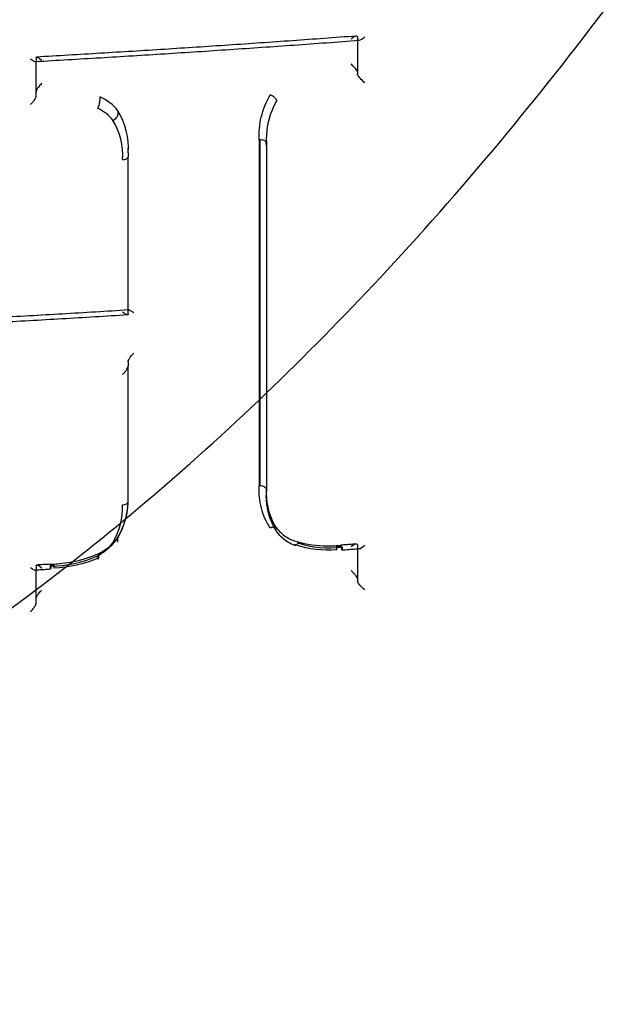
# Model space of a CAD drawing. Units: millimetres. Extents: x -5271 to 531, y -5575 to 4241.
# Drawn here: x -572 to -563, y 415 to 431 of the extents above; entities that cross this region are included whole.
import ezdxf

# ---------------------------------------------------------------- set-up
doc = ezdxf.new("R2010")
doc.units = ezdxf.units.MM
doc.header["$LTSCALE"] = 500
doc.layers.add('HAGS-PLAN', color=7, linetype='Continuous')

msp = doc.modelspace()

# ---------------------------------------------------------------- linework, layer by layer
at = {"layer": 'HAGS-PLAN'}
for p, q in [((-566.551, 430.48), (-566.551, 430.444)), ((-566.551, 430.444), (-566.551, 430.425)), ((-566.551, 430.425), (-566.551, 429.904)), ((-571.581, 430.156), (-571.581, 430.11)), ((-571.581, 430.096), (-571.581, 430.103)), ((-571.581, 429.561), (-571.581, 430.096)), ((-570.583, 429.548), (-570.583, 429.547)), ((-570.583, 429.547), (-570.583, 429.489)), ((-570.583, 429.489), (-570.583, 429.489)), ((-567.815, 429.49), (-567.815, 429.49)), ((-570.302, 429.331), (-570.302, 429.269)), ((-570.302, 429.331), (-570.302, 429.331)), ((-568.09, 428.875), (-568.09, 423.465)), ((-568.077, 428.875), (-568.077, 423.465)), ((-567.979, 428.893), (-567.979, 428.856)), ((-567.977, 428.829), (-567.977, 428.793)), ((-570.139, 428.674), (-570.139, 428.611)), ((-567.977, 428.792), (-567.977, 423.375)), ((-567.977, 428.792), (-567.977, 428.792)), ((-570.139, 426.145), (-570.139, 428.611)), ((-570.139, 425.398), (-570.139, 425.348)), ((-570.139, 423.221), (-570.139, 425.341)), ((-567.979, 423.35), (-567.979, 423.313)), ((-567.815, 422.794), (-567.815, 422.794)), ((-570.307, 422.644), (-570.307, 422.582)), ((-570.307, 422.644), (-570.307, 422.644)), ((-566.877, 422.517), (-566.877, 422.498)), ((-566.877, 422.498), (-566.877, 422.464)), ((-566.802, 422.524), (-566.802, 422.505)), ((-566.802, 422.505), (-566.802, 422.471)), ((-566.551, 422.534), (-566.551, 422.498)), ((-566.551, 422.498), (-566.551, 422.476)), ((-570.603, 422.394), (-570.603, 422.38)), ((-570.603, 422.394), (-570.603, 422.394)), ((-570.603, 422.38), (-570.603, 422.337)), ((-570.603, 422.337), (-570.603, 422.337)), ((-566.551, 422.476), (-566.551, 421.977)), ((-571.581, 422.213), (-571.581, 422.16)), ((-571.361, 422.226), (-571.361, 422.173)), ((-571.361, 422.173), (-571.361, 422.173)), ((-571.3, 422.228), (-571.3, 422.21)), ((-571.3, 422.21), (-571.3, 422.176)), ((-571.581, 422.147), (-571.581, 422.156)), ((-571.581, 421.634), (-571.581, 422.147))]:
    msp.add_line(p, q, dxfattribs=at)
for centre, major_axis, ratio, start_param, end_param in [((-588.304, 441.217), (44.45, 0), 0.866645, -1.570796, 1.570796), ((-588.304, 441.217), (42.45, 0), 0.866645, -1.570796, 1.570796), ((-588.304, 439.299), (41, 0), 0.866645, -1.570796, 1.570796), ((-588.304, 429.718), (41, 0), 0.866645, -1.570796, 1.570796), ((-566.451, 430.444), (0.1, 0), 0.49928, -3.141592, -3.031391), ((-571.581, 430.07), (0, -0.1), 0.000005, -2.767022, -2.616433), ((-566.651, 430.028), (0.0985, -0.0915), 0.188356, 0.353921, 1.743627), ((-566.651, 429.939), (0.1, 0), 0.499207, 0.000004, 0.180733), ((-570.906, 428.977), (-0.703, -0.121), 0.874153, -2.736721, -2.191961), ((-566.845, 429.04), (0.877, 0.819), 0.875727, -4.371753, -3.811377), ((-570.856, 428.916), (-0.57, 0.038), 0.872265, -2.510022, -1.946762), ((-571.594, 428.659), (1.423, 0.364), 0.873725, -0.273492, 0.260878), ((-571.395, 428.606), (1.143, 0.265), 0.947486, -0.275539, 0.30022), ((-566.845, 429.04), (0.877, 0.819), 0.875727, -3.811377, -3.770929), ((-570.039, 428.671), (-0.1, 0.0029), 0.473468, -0.014817, 0.013771), ((-570.139, 425.485), (0, -0.1), 0.000004, -0.648848, -0.525653), ((-566.869, 423.378), (1.057, 0.352), 0.958641, -3.50737, -3.44952), ((-566.869, 423.378), (1.057, 0.352), 0.958641, -3.507373, -3.50737), ((-571.588, 423.151), (1.421, 0.335), 0.851091, -0.686092, -0.164729), ((-566.869, 423.378), (1.057, 0.352), 0.958641, -3.44952, -2.899998), ((-571.393, 423.022), (1.064, 0.542), 0.885588, -0.946782, -0.386654), ((-570.239, 423.219), (0.1, 0.002), 0.51502, -1.458776, -0.010331), ((-570.875, 422.888), (-0.646, -0.25), 0.811265, 1.927907, 2.262284), ((-570.863, 422.784), (-0.55, -0.215), 0.809551, 1.673993, 2.251994), ((-570.875, 422.888), (-0.646, -0.25), 0.811265, 1.680087, 1.927907), ((-566.932, 423.436), (-1.255, -0.087), 0.746241, 1.065907, 1.632238), ((-566.8, 422.437), (-0.0093, 0.0996), 0.11371, -0.002306, 0.002295), ((-566.651, 422.448), (-0.094, -0.101), 0.338459, -3.319033, -1.920659), ((-566.451, 422.498), (-0.1, 0), 0.499078, -0.000002, 0.171914), ((-571.191, 423.202), (-1.362, -0.296), 0.697346, 1.306119, 1.836882), ((-571.581, 422.126), (0, -0.1), 0.000001, -2.705271, -2.616442), ((-571.363, 422.139), (-0.0043, 0.0999), 0.108038, -0.001628, 0.001513), ((-571.325, 422.486), (-0.73, -0.041), 0.354263, 1.502455, 1.585422), ((-566.651, 422.012), (-0.1, 0), 0.499134, -3.141593, -3.022618)]:
    msp.add_ellipse(centre, major_axis=major_axis, ratio=ratio, start_param=start_param, end_param=end_param, dxfattribs=at)
at = {"layer": 'HAGS-PLAN', "extrusion": (1.60727e-16, 5.13988e-17, -1)}
for start_param, end_param in [(-1.400559, -0.318642), (-0.318642, 0.20845)]:
    msp.add_ellipse((-566.451, 430.533), major_axis=(-0.095, -0.102), ratio=0.306413, start_param=start_param, end_param=end_param, dxfattribs=at)
at = {"layer": 'HAGS-PLAN', "extrusion": (2.25921e-16, 3.79515e-19, -1)}
msp.add_ellipse((-566.651, 430.48), major_axis=(0.1, 0), ratio=0.49928, start_param=-0.110263, end_param=-0.000001, dxfattribs=at)
at = {"layer": 'HAGS-PLAN', "extrusion": (0, 0, -1)}
for centre, major_axis, ratio, start_param, end_param in [((-571.581, 430.196), (0, -0.1), 0.000005, -0.525152, -0.374673), ((-570.139, 425.262), (0, -0.1), 0.000004, -2.615939, -2.492838), ((-566.804, 422.557), (0.0094, -0.0996), 0.113345, -1.017677, 0.52238), ((-571.359, 422.26), (0.0042, -0.0999), 0.108135, -1.023448, -0.001594), ((-571.581, 422.247), (0, -0.1), 0.000001, -0.525141, -0.436381)]:
    msp.add_ellipse(centre, major_axis=major_axis, ratio=ratio, start_param=start_param, end_param=end_param, dxfattribs=at)
at = {"layer": 'HAGS-PLAN', "extrusion": (2.25914e-16, 1.19049e-20, -1)}
msp.add_ellipse((-566.451, 429.904), major_axis=(0.1, 0), ratio=0.499206, start_param=-3.322217, end_param=-3.141596, dxfattribs=at)
at = {"layer": 'HAGS-PLAN', "extrusion": (2.84175e-16, 8.99897e-17, -1)}
msp.add_ellipse((-566.451, 429.815), major_axis=(0.0985, -0.0914), ratio=0.188576, start_param=1.248797, end_param=2.787496, dxfattribs=at)
at = {"layer": 'HAGS-PLAN', "extrusion": (2.4281e-16, 2.61614e-17, -1)}
msp.add_ellipse((-566.767, 428.981), major_axis=(-1.044, -0.692), ratio=0.888691, start_param=0.531651, end_param=0.533202, dxfattribs=at)
at = {"layer": 'HAGS-PLAN', "extrusion": (1.72668e-16, 4.88175e-17, -1)}
msp.add_ellipse((-570.043, 425.488), major_axis=(-0.0907, -0.0977), ratio=0.319886, start_param=0.331714, end_param=0.747961, dxfattribs=at)
at = {"layer": 'HAGS-PLAN', "extrusion": (2.36121e-16, -3.17831e-17, -1)}
msp.add_ellipse((-566.771, 423.355), major_axis=(-1.179, -0.282), ratio=0.921648, start_param=0.216422, end_param=0.218323, dxfattribs=at)
at = {"layer": 'HAGS-PLAN', "extrusion": (2.38243e-16, 3.89473e-17, -1)}
for start_param, end_param in [(2.095444, 2.119186), (1.646031, 2.095444)]:
    msp.add_ellipse((-566.918, 423.635), major_axis=(1.443, 0.187), ratio=0.80458, start_param=start_param, end_param=end_param, dxfattribs=at)
at = {"layer": 'HAGS-PLAN', "extrusion": (2.25921e-16, 5.75331e-19, -1)}
msp.add_ellipse((-566.651, 422.534), major_axis=(-0.1, 0), ratio=0.499078, start_param=-3.31361, end_param=-3.141591, dxfattribs=at)
at = {"layer": 'HAGS-PLAN', "extrusion": (1.65985e-16, 4.75098e-17, -1)}
for start_param, end_param in [(-0.349524, 0.177609), (-1.369755, -0.349524)]:
    msp.add_ellipse((-566.451, 422.584), major_axis=(-0.094, -0.101), ratio=0.338534, start_param=start_param, end_param=end_param, dxfattribs=at)
at = {"layer": 'HAGS-PLAN', "extrusion": (2.33721e-16, -3.78228e-17, -1)}
msp.add_ellipse((-571.281, 423.615), major_axis=(1.692, 0.352), ratio=0.826703, start_param=1.335808, end_param=1.752828, dxfattribs=at)
at = {"layer": 'HAGS-PLAN', "extrusion": (5.57578e-19, -9.74217e-18, -1)}
msp.add_ellipse((-571.359, 422.26), major_axis=(0.0042, -0.0999), ratio=0.108135, start_param=-0.001594, end_param=0.523583, dxfattribs=at)
at = {"layer": 'HAGS-PLAN', "extrusion": (2.25921e-16, -2.14315e-19, -1)}
msp.add_ellipse((-566.451, 421.977), major_axis=(-0.1, 0), ratio=0.499134, start_param=-0.118908, end_param=0.000001, dxfattribs=at)
at = {"layer": 'HAGS-PLAN', "extrusion": (3.61543e-16, 1.02781e-16, -1)}
msp.add_ellipse((-566.451, 421.892), major_axis=(0.0979, -0.0909), ratio=0.223052, start_param=1.218129, end_param=2.818269, dxfattribs=at)
at = {"layer": 'HAGS-PLAN'}
for points, knots in [([(-628.213, 468.018), (-628.205, 467.433), (-628.155, 466.733), (-627.976, 465.132), (-627.838, 464.209), (-627.455, 462.05), (-627.19, 460.787), (-626.504, 457.895), (-626.059, 456.247), (-624.944, 452.564), (-624.244, 450.515), (-622.572, 446.172), (-621.574, 443.873), (-619.315, 439.301), (-618.048, 437.022), (-615.308, 432.736), (-613.85, 430.713), (-610.795, 427.063), (-609.224, 425.408), (-606.01, 422.544), (-604.394, 421.297), (-601.155, 419.245), (-599.551, 418.397), (-596.396, 417.107), (-594.851, 416.623), (-591.856, 415.998), (-590.399, 415.824), (-587.582, 415.749), (-586.208, 415.83), (-583.534, 416.216), (-582.221, 416.518), (-579.639, 417.321), (-578.363, 417.833), (-575.83, 419.052), (-574.573, 419.777), (-572.068, 421.435), (-570.826, 422.386), (-568.347, 424.517), (-567.123, 425.714), (-564.69, 428.351), (-563.498, 429.808), (-561.147, 432.976), (-560.007, 434.701), (-557.79, 438.402), (-556.732, 440.39), (-554.719, 444.583), (-553.781, 446.797), (-552.066, 451.339), (-551.3, 453.673), (-550.018, 458.172), (-549.493, 460.352), (-548.777, 464.062), (-548.541, 465.66), (-548.415, 467.349), (-548.399, 467.701), (-548.395, 468.019)], [0, 0, 0, 0, 3.831659, 3.831659, 8.10839, 8.10839, 13.437935, 13.437935, 20.024198, 20.024198, 28.006566, 28.006566, 36.957643, 36.957643, 46.02887, 46.02887, 54.495008, 54.495008, 62.038695, 62.038695, 68.592811, 68.592811, 74.236034, 74.236034, 79.13424, 79.13424, 83.500263, 83.500263, 87.590482, 87.590482, 91.641868, 91.641868, 95.859549, 95.859549, 100.416728, 100.416728, 105.45054, 105.45054, 111.085944, 111.085944, 117.411576, 117.411576, 124.499929, 124.499929, 132.374822, 132.374822, 140.987742, 140.987742, 150.088803, 150.088803, 158.91899, 158.91899, 166.204863, 166.204863, 168.286329, 168.286329, 168.286329, 168.286329]), ([(-566.571, 430.498), (-566.903, 430.473), (-567.236, 430.449), (-567.903, 430.402), (-568.236, 430.379), (-568.903, 430.334), (-569.236, 430.312), (-569.904, 430.27), (-570.237, 430.249), (-570.905, 430.209), (-571.24, 430.189), (-571.574, 430.17)], [1.42320999, 1.42320999, 1.42320999, 1.42320999, 1.43003889, 1.43003889, 1.43686778, 1.43686778, 1.44369667, 1.44369667, 1.45052557, 1.45052557, 1.45735446, 1.45735446, 1.45735446, 1.45735446]), ([(-566.552, 430.486), (-566.552, 430.486), (-566.552, 430.487), (-566.553, 430.492), (-566.556, 430.495), (-566.565, 430.498), (-566.571, 430.498), (-566.588, 430.494), (-566.599, 430.489), (-566.625, 430.473), (-566.638, 430.463), (-566.651, 430.451)], [0.01864561, 0.01864561, 0.01864561, 0.01864561, 0.01895717, 0.01895717, 0.0219008, 0.0219008, 0.02551449, 0.02551449, 0.03036342, 0.03036342, 0.03500051, 0.03500051, 0.03500051, 0.03500051]), ([(-566.531, 430.427), (-566.868, 430.402), (-567.204, 430.377), (-567.877, 430.33), (-568.214, 430.307), (-568.888, 430.261), (-569.225, 430.239), (-569.9, 430.196), (-570.237, 430.175), (-570.912, 430.135), (-571.25, 430.115), (-571.588, 430.096)], [1.42313586, 1.42313586, 1.42313586, 1.42313586, 1.43002815, 1.43002815, 1.43692043, 1.43692043, 1.44381271, 1.44381271, 1.450705, 1.450705, 1.45759728, 1.45759728, 1.45759728, 1.45759728]), ([(-571.67, 430.145), (-571.669, 430.144), (-571.669, 430.144), (-571.658, 430.135), (-571.648, 430.127), (-571.629, 430.114), (-571.621, 430.109), (-571.605, 430.1), (-571.597, 430.097), (-571.59, 430.096), (-571.589, 430.096), (-571.588, 430.096)], [-0.00019964, -0.00019964, -0.00019964, -0.00019964, 0, 0, 0.00432219, 0.00432219, 0.00844538, 0.00844538, 0.01279658, 0.01279658, 0.01383977, 0.01383977, 0.01383977, 0.01383977]), ([(-571.588, 430.096), (-571.585, 430.096), (-571.583, 430.097), (-571.581, 430.099), (-571.581, 430.101), (-571.581, 430.103)], [0.013839766, 0.013839766, 0.013839766, 0.013839766, 0.016055012, 0.016055012, 0.017814127, 0.017814127, 0.017814127, 0.017814127]), ([(-571.581, 430.163), (-571.581, 430.166), (-571.58, 430.167), (-571.576, 430.17), (-571.572, 430.171), (-571.561, 430.168), (-571.552, 430.164), (-571.536, 430.154), (-571.528, 430.149), (-571.512, 430.138), (-571.504, 430.131), (-571.496, 430.125)], [0.02296162, 0.02296162, 0.02296162, 0.02296162, 0.0258124, 0.0258124, 0.03005326, 0.03005326, 0.03582105, 0.03582105, 0.04040607, 0.04040607, 0.04477001, 0.04477001, 0.04477001, 0.04477001]), ([(-571.492, 429.758), (-571.493, 429.758), (-571.493, 429.757), (-571.503, 429.748), (-571.511, 429.739), (-571.528, 429.72), (-571.536, 429.71), (-571.553, 429.688), (-571.561, 429.676), (-571.572, 429.654), (-571.576, 429.646), (-571.58, 429.632), (-571.581, 429.628), (-571.581, 429.623)], [-0.00020032, -0.00020032, -0.00020032, -0.00020032, 0, 0, 0.00385518, 0.00385518, 0.00756588, 0.00756588, 0.01218786, 0.01218786, 0.01557725, 0.01557725, 0.01784328, 0.01784328, 0.01784328, 0.01784328]), ([(-568.09, 428.875), (-568.097, 428.995), (-568.085, 429.114), (-568.027, 429.351), (-567.979, 429.469), (-567.915, 429.58)], [0, 0, 0, 0, 0.0004116035, 0.0004116035, 0.0008232071, 0.0008232071, 0.0008232071, 0.0008232071]), ([(-567.815, 429.49), (-567.815, 429.493), (-567.816, 429.497), (-567.82, 429.505), (-567.822, 429.509), (-567.831, 429.521), (-567.838, 429.528), (-567.856, 429.544), (-567.866, 429.551), (-567.883, 429.563), (-567.89, 429.567), (-567.906, 429.575), (-567.913, 429.579), (-567.915, 429.58), (-567.915, 429.58), (-567.915, 429.58)], [0, 0, 0, 0, 0.00217995, 0.00217995, 0.00452173, 0.00452173, 0.00838133, 0.00838133, 0.01223896, 0.01223896, 0.01454459, 0.01454459, 0.01785462, 0.01785462, 0.01818636, 0.01818636, 0.01818636, 0.01818636]), ([(-571.67, 429.426), (-571.669, 429.427), (-571.669, 429.427), (-571.658, 429.437), (-571.648, 429.448), (-571.629, 429.469), (-571.621, 429.48), (-571.604, 429.503), (-571.597, 429.515), (-571.587, 429.535), (-571.584, 429.543), (-571.581, 429.554), (-571.581, 429.558), (-571.581, 429.561)], [-0.00020043, -0.00020043, -0.00020043, -0.00020043, 0, 0, 0.00436134, 0.00436134, 0.00851823, 0.00851823, 0.01286735, 0.01286735, 0.01611625, 0.01611625, 0.0178608, 0.0178608, 0.0178608, 0.0178608]), ([(-570.616, 429.365), (-570.616, 429.365), (-570.616, 429.365), (-570.611, 429.375), (-570.606, 429.386), (-570.597, 429.408), (-570.593, 429.42), (-570.587, 429.444), (-570.584, 429.455), (-570.582, 429.474), (-570.582, 429.482), (-570.583, 429.489)], [-0.00006268, -0.00006268, -0.00006268, -0.00006268, 0, 0, 0.00350589, 0.00350589, 0.00736417, 0.00736417, 0.01122378, 0.01122378, 0.01481927, 0.01481927, 0.01481927, 0.01481927]), ([(-543.304, 429.347), (-543.304, 425.184), (-544.064, 421.023), (-547.017, 413.123), (-549.213, 409.387), (-554.795, 402.717), (-558.18, 399.782), (-565.796, 394.978), (-570.026, 393.109), (-578.926, 390.595), (-583.596, 389.951), (-588.279, 389.948), (-588.291, 389.948), (-588.304, 389.948)], [0, 0, 0, 0, 0.313313, 0.313313, 0.627472, 0.627472, 0.941631, 0.941631, 1.255791, 1.255791, 1.56995, 1.56995, 1.570796, 1.570796, 1.570796, 1.570796]), ([(-570.377, 429.179), (-570.377, 429.179), (-570.377, 429.179), (-570.375, 429.18), (-570.363, 429.187), (-570.339, 429.206), (-570.33, 429.214), (-570.316, 429.232), (-570.31, 429.24), (-570.303, 429.256), (-570.302, 429.263), (-570.302, 429.269)], [-0.000060771, -0.000060771, -0.000060771, -0.000060771, 0, 0, 0.000470051, 0.000470051, 0.0008009, 0.0008009, 0.001131754, 0.001131754, 0.00142405, 0.00142405, 0.00142405, 0.00142405]), ([(-567.978, 428.838), (-567.978, 428.838), (-567.979, 428.839), (-567.98, 428.842), (-567.982, 428.845), (-567.99, 428.854), (-567.997, 428.859), (-568.015, 428.867), (-568.026, 428.87), (-568.05, 428.875), (-568.063, 428.876), (-568.077, 428.875)], [0.00181633, 0.00181633, 0.00181633, 0.00181633, 0.00194968, 0.00194968, 0.00403822, 0.00403822, 0.00787118, 0.00787118, 0.0117546, 0.0117546, 0.01575113, 0.01575113, 0.01575113, 0.01575113]), ([(-570.227, 428.566), (-570.226, 428.566), (-570.226, 428.566), (-570.215, 428.566), (-570.204, 428.568), (-570.183, 428.572), (-570.173, 428.576), (-570.155, 428.585), (-570.149, 428.59), (-570.141, 428.6), (-570.139, 428.606), (-570.139, 428.611)], [-0.01450406, -0.01450406, -0.01450406, -0.01450406, -0.014443, -0.014443, -0.01112362, -0.01112362, -0.00726489, -0.00726489, -0.00340606, -0.00340606, -0.00000098, -0.00000098, -0.00000098, -0.00000098]), ([(-570.131, 426.215), (-570.477, 426.193), (-570.823, 426.172), (-571.515, 426.132), (-571.861, 426.113), (-572.554, 426.075), (-572.9, 426.056), (-573.593, 426.021), (-573.94, 426.004), (-574.634, 425.971), (-574.981, 425.955), (-575.328, 425.94)], [1.44760531, 1.44760531, 1.44760531, 1.44760531, 1.45467242, 1.45467242, 1.46173952, 1.46173952, 1.46880663, 1.46880663, 1.47587373, 1.47587373, 1.48294084, 1.48294084, 1.48294084, 1.48294084]), ([(-570.139, 426.145), (-570.139, 426.143), (-570.139, 426.141), (-570.142, 426.138), (-570.145, 426.137), (-570.155, 426.137), (-570.162, 426.14), (-570.178, 426.148), (-570.187, 426.153), (-570.205, 426.166), (-570.215, 426.173), (-570.226, 426.182), (-570.226, 426.182), (-570.227, 426.182)], [-0.01773364, -0.01773364, -0.01773364, -0.01773364, -0.01608151, -0.01608151, -0.0128272, -0.0128272, -0.00847688, -0.00847688, -0.00433911, -0.00433911, 0, 0, 0.00019998, 0.00019998, 0.00019998, 0.00019998]), ([(-570.052, 426.17), (-570.052, 426.17), (-570.052, 426.17), (-570.061, 426.177), (-570.07, 426.184), (-570.087, 426.195), (-570.094, 426.2), (-570.111, 426.209), (-570.119, 426.213), (-570.131, 426.215), (-570.134, 426.215), (-570.138, 426.211), (-570.139, 426.209), (-570.139, 426.206)], [-0.0454525, -0.0454525, -0.0454525, -0.0454525, -0.04529932, -0.04529932, -0.04056937, -0.04056937, -0.03601021, -0.03601021, -0.03019014, -0.03019014, -0.02592283, -0.02592283, -0.02313168, -0.02313168, -0.02313168, -0.02313168]), ([(-570.147, 426.137), (-570.489, 426.116), (-570.831, 426.095), (-571.517, 426.055), (-571.86, 426.036), (-572.545, 425.999), (-572.888, 425.981), (-573.575, 425.946), (-573.918, 425.929), (-574.605, 425.896), (-574.948, 425.88), (-575.292, 425.865)], [1.44787734, 1.44787734, 1.44787734, 1.44787734, 1.45486544, 1.45486544, 1.46185354, 1.46185354, 1.46884164, 1.46884164, 1.47582974, 1.47582974, 1.48281784, 1.48281784, 1.48281784, 1.48281784]), ([(-570.131, 425.436), (-570.129, 425.44), (-570.128, 425.443), (-570.119, 425.459), (-570.111, 425.472), (-570.094, 425.494), (-570.087, 425.504), (-570.07, 425.522), (-570.061, 425.531), (-570.052, 425.54), (-570.052, 425.54), (-570.051, 425.541)], [-0.0133663, -0.0133663, -0.0133663, -0.0133663, -0.01208232, -0.01208232, -0.007431, -0.007431, -0.00378395, -0.00378395, 0, 0, 0.00019994, 0.00019994, 0.00019994, 0.00019994]), ([(-570.227, 425.206), (-570.226, 425.206), (-570.226, 425.207), (-570.215, 425.217), (-570.205, 425.227), (-570.187, 425.248), (-570.178, 425.259), (-570.162, 425.282), (-570.155, 425.294), (-570.145, 425.315), (-570.142, 425.323), (-570.139, 425.335), (-570.139, 425.338), (-570.139, 425.341)], [-0.04496474, -0.04496474, -0.04496474, -0.04496474, -0.04471958, -0.04471958, -0.03939775, -0.03939775, -0.03432329, -0.03432329, -0.02899245, -0.02899245, -0.02500557, -0.02500557, -0.02298264, -0.02298264, -0.02298264, -0.02298264]), ([(-567.915, 422.803), (-567.979, 422.901), (-568.026, 423.007), (-568.085, 423.23), (-568.097, 423.347), (-568.09, 423.465)], [0, 0, 0, 0, 0.0004111654, 0.0004111654, 0.0008223308, 0.0008223308, 0.0008223308, 0.0008223308]), ([(-567.977, 423.412), (-567.977, 423.415), (-567.977, 423.418), (-567.98, 423.425), (-567.982, 423.429), (-567.99, 423.438), (-567.997, 423.444), (-568.015, 423.453), (-568.026, 423.457), (-568.05, 423.463), (-568.063, 423.465), (-568.077, 423.465)], [-0.01575132, -0.01575132, -0.01575132, -0.01575132, -0.0138026, -0.0138026, -0.01171397, -0.01171397, -0.00788105, -0.00788105, -0.0039975, -0.0039975, -0.00000101, -0.00000101, -0.00000101, -0.00000101]), ([(-567.81, 422.741), (-567.879, 422.848), (-567.928, 422.968), (-567.97, 423.164), (-567.978, 423.239), (-567.978, 423.315)], [0, 0, 0, 0, 0.4334413, 0.4334413, 0.6919515, 0.6919515, 0.6919515, 0.6919515]), ([(-570.305, 422.654), (-570.232, 422.777), (-570.182, 422.909), (-570.144, 423.108), (-570.138, 423.175), (-570.138, 423.242)], [0, 0, 0, 0, 0.4743378, 0.4743378, 0.71259, 0.71259, 0.71259, 0.71259]), ([(-567.857, 422.822), (-567.863, 422.821), (-567.87, 422.82), (-567.883, 422.817), (-567.889, 422.815), (-567.906, 422.808), (-567.913, 422.804), (-567.915, 422.803), (-567.915, 422.803), (-567.915, 422.803)], [-0.001790531, -0.001790531, -0.001790531, -0.001790531, -0.001251162, -0.001251162, -0.000734861, -0.000734861, 0, 0, 0.000069149, 0.000069149, 0.000069149, 0.000069149]), ([(-567.815, 422.794), (-567.815, 422.798), (-567.816, 422.802), (-567.82, 422.809), (-567.822, 422.812), (-567.831, 422.819), (-567.838, 422.821), (-567.85, 422.822), (-567.854, 422.822), (-567.857, 422.822)], [-0.003982422, -0.003982422, -0.003982422, -0.003982422, -0.00349452, -0.00349452, -0.00297011, -0.00297011, -0.002110438, -0.002110438, -0.001790531, -0.001790531, -0.001790531, -0.001790531]), ([(-567.82, 422.809), (-567.78, 422.756), (-567.728, 422.709), (-567.633, 422.647), (-567.594, 422.627), (-567.553, 422.61)], [0, 0, 0, 0, 0.2419603, 0.2419603, 0.3871147, 0.3871147, 0.3871147, 0.3871147]), ([(-570.603, 422.406), (-570.533, 422.44), (-570.468, 422.484), (-570.371, 422.571), (-570.335, 422.612), (-570.304, 422.655)], [0, 0, 0, 0, 0.236251, 0.236251, 0.411543, 0.411543, 0.411543, 0.411543]), ([(-567.531, 422.531), (-567.601, 422.559), (-567.666, 422.598), (-567.754, 422.674), (-567.783, 422.705), (-567.809, 422.74)], [0, 0, 0, 0, 0.2371113, 0.2371113, 0.3796779, 0.3796779, 0.3796779, 0.3796779]), ([(-567.553, 422.611), (-567.407, 422.562), (-567.248, 422.533), (-567.041, 422.525), (-566.995, 422.525), (-566.926, 422.527), (-566.902, 422.529), (-566.867, 422.531), (-566.856, 422.532), (-566.832, 422.534), (-566.821, 422.536), (-566.809, 422.537)], [0, 0, 0, 0, 0.4929747, 0.4929747, 0.6334839, 0.6334839, 0.7042491, 0.7042491, 0.7396982, 0.7396982, 0.7751659, 0.7751659, 0.7751659, 0.7751659]), ([(-567.531, 422.531), (-567.532, 422.531), (-567.532, 422.532), (-567.535, 422.533), (-567.537, 422.535), (-567.54, 422.541), (-567.541, 422.544), (-567.542, 422.548)], [-0.004786478, -0.004786478, -0.004786478, -0.004786478, -0.004210638, -0.004210638, -0.002037365, -0.002037365, 0, 0, 0, 0]), ([(-567.482, 422.574), (-567.482, 422.573), (-567.482, 422.573), (-567.485, 422.568), (-567.489, 422.563), (-567.495, 422.554), (-567.498, 422.549), (-567.508, 422.539), (-567.514, 422.534), (-567.524, 422.53), (-567.528, 422.53), (-567.531, 422.531)], [-0.01613436, -0.01613436, -0.01613436, -0.01613436, -0.0160679, -0.0160679, -0.01406665, -0.01406665, -0.01192789, -0.01192789, -0.00807038, -0.00807038, -0.00478648, -0.00478648, -0.00478648, -0.00478648]), ([(-566.574, 422.554), (-566.59, 422.553), (-566.606, 422.552), (-566.637, 422.55), (-566.653, 422.548), (-566.684, 422.546), (-566.7, 422.545), (-566.731, 422.543), (-566.746, 422.542), (-566.778, 422.539), (-566.793, 422.538), (-566.809, 422.537)], [1.423288942, 1.423288942, 1.423288942, 1.423288942, 1.423609524, 1.423609524, 1.423930107, 1.423930107, 1.42425069, 1.42425069, 1.424571273, 1.424571273, 1.424891855, 1.424891855, 1.424891855, 1.424891855]), ([(-571.367, 422.239), (-571.344, 422.24), (-571.321, 422.241), (-571.28, 422.243), (-571.263, 422.244), (-571.194, 422.25), (-571.142, 422.257), (-570.923, 422.293), (-570.757, 422.34), (-570.603, 422.406)], [0, 0, 0, 0, 0.0697312, 0.0697312, 0.122025, 0.122025, 0.2790412, 0.2790412, 0.7868883, 0.7868883, 0.7868883, 0.7868883]), ([(-570.633, 422.364), (-570.633, 422.364), (-570.633, 422.364), (-570.628, 422.354), (-570.624, 422.347), (-570.615, 422.334), (-570.611, 422.329), (-570.606, 422.324), (-570.604, 422.324), (-570.602, 422.327), (-570.602, 422.331), (-570.603, 422.337)], [-0.0149885, -0.0149885, -0.0149885, -0.0149885, -0.01492591, -0.01492591, -0.0113673, -0.0113673, -0.00750924, -0.00750924, -0.00364976, -0.00364976, 0, 0, 0, 0]), ([(-566.528, 422.478), (-566.545, 422.476), (-566.563, 422.475), (-566.599, 422.472), (-566.617, 422.471), (-566.652, 422.468), (-566.67, 422.467), (-566.706, 422.464), (-566.724, 422.463), (-566.759, 422.461), (-566.777, 422.459), (-566.795, 422.458)], [1.423174872, 1.423174872, 1.423174872, 1.423174872, 1.423540194, 1.423540194, 1.423905516, 1.423905516, 1.424270838, 1.424270838, 1.42463616, 1.42463616, 1.425001482, 1.425001482, 1.425001482, 1.425001482]), ([(-571.67, 422.19), (-571.669, 422.189), (-571.669, 422.189), (-571.658, 422.181), (-571.648, 422.173), (-571.629, 422.161), (-571.621, 422.156), (-571.604, 422.149), (-571.597, 422.146), (-571.591, 422.146), (-571.591, 422.146), (-571.59, 422.146)], [-0.00020033, -0.00020033, -0.00020033, -0.00020033, 0, 0, 0.00435647, 0.00435647, 0.00850917, 0.00850917, 0.01285855, 0.01285855, 0.01318273, 0.01318273, 0.01318273, 0.01318273]), ([(-571.581, 422.217), (-571.581, 422.22), (-571.58, 422.223), (-571.576, 422.227), (-571.572, 422.228), (-571.561, 422.226), (-571.553, 422.223), (-571.536, 422.215), (-571.528, 422.21), (-571.511, 422.199), (-571.503, 422.192), (-571.493, 422.185), (-571.493, 422.184), (-571.492, 422.184)], [0.0230391, 0.0230391, 0.0230391, 0.0230391, 0.02587636, 0.02587636, 0.03011729, 0.03011729, 0.03589858, 0.03589858, 0.04053432, 0.04053432, 0.04535008, 0.04535008, 0.04560051, 0.04560051, 0.04560051, 0.04560051]), ([(-571.367, 422.239), (-571.381, 422.238), (-571.394, 422.237), (-571.421, 422.236), (-571.435, 422.235), (-571.462, 422.233), (-571.476, 422.233), (-571.503, 422.231), (-571.517, 422.23), (-571.544, 422.229), (-571.558, 422.228), (-571.571, 422.227)], [1.455986013, 1.455986013, 1.455986013, 1.455986013, 1.456264477, 1.456264477, 1.456542941, 1.456542941, 1.456821406, 1.456821406, 1.45709987, 1.45709987, 1.457378334, 1.457378334, 1.457378334, 1.457378334]), ([(-571.355, 422.16), (-571.371, 422.159), (-571.386, 422.158), (-571.418, 422.156), (-571.433, 422.155), (-571.465, 422.154), (-571.48, 422.153), (-571.512, 422.151), (-571.527, 422.15), (-571.559, 422.148), (-571.574, 422.147), (-571.59, 422.146)], [1.456064073, 1.456064073, 1.456064073, 1.456064073, 1.456383976, 1.456383976, 1.45670388, 1.45670388, 1.457023784, 1.457023784, 1.457343687, 1.457343687, 1.457663591, 1.457663591, 1.457663591, 1.457663591]), ([(-571.59, 422.146), (-571.586, 422.147), (-571.584, 422.148), (-571.581, 422.152), (-571.581, 422.154), (-571.581, 422.156)], [0.013182728, 0.013182728, 0.013182728, 0.013182728, 0.016108639, 0.016108639, 0.017854997, 0.017854997, 0.017854997, 0.017854997]), ([(-566.552, 422.018), (-566.552, 422.019), (-566.552, 422.019), (-566.553, 422.024), (-566.556, 422.03), (-566.565, 422.045), (-566.571, 422.054), (-566.588, 422.075), (-566.599, 422.088), (-566.625, 422.114), (-566.638, 422.126), (-566.651, 422.137)], [0.0187263, 0.0187263, 0.0187263, 0.0187263, 0.01894894, 0.01894894, 0.02189424, 0.02189424, 0.02550887, 0.02550887, 0.03035687, 0.03035687, 0.03498983, 0.03498983, 0.03498983, 0.03498983]), ([(-571.581, 421.697), (-571.581, 421.701), (-571.58, 421.704), (-571.577, 421.717), (-571.574, 421.727), (-571.562, 421.75), (-571.553, 421.764), (-571.528, 421.797), (-571.512, 421.815), (-571.495, 421.831)], [0.02012605, 0.02012605, 0.02012605, 0.02012605, 0.02185705, 0.02185705, 0.02547707, 0.02547707, 0.03031959, 0.03031959, 0.03630684, 0.03630684, 0.03630684, 0.03630684]), ([(-571.67, 421.497), (-571.669, 421.498), (-571.669, 421.498), (-571.658, 421.508), (-571.648, 421.518), (-571.629, 421.539), (-571.621, 421.55), (-571.605, 421.573), (-571.597, 421.585), (-571.587, 421.606), (-571.584, 421.614), (-571.581, 421.626), (-571.581, 421.63), (-571.581, 421.634)], [-0.00019973, -0.00019973, -0.00019973, -0.00019973, 0, 0, 0.00432701, 0.00432701, 0.00845434, 0.00845434, 0.01280529, 0.01280529, 0.01606255, 0.01606255, 0.01781987, 0.01781987, 0.01781987, 0.01781987])]:
    msp.add_open_spline(points, degree=3, knots=knots, dxfattribs=at)
for points in [[(-567.977, 428.792), (-567.978, 428.813), (-567.978, 428.834), (-567.978, 428.855)], [(-567.977, 428.83), (-567.977, 428.832), (-567.977, 428.835), (-567.978, 428.838)], [(-567.977, 428.792), (-567.977, 428.792), (-567.977, 428.793), (-567.977, 428.793)], [(-570.139, 428.675), (-570.137, 428.698), (-570.137, 428.721), (-570.137, 428.743)], [(-570.305, 422.654), (-570.305, 422.655), (-570.304, 422.655), (-570.304, 422.655)], [(-567.809, 422.74), (-567.81, 422.74), (-567.81, 422.741), (-567.81, 422.741)], [(-567.553, 422.61), (-567.553, 422.611), (-567.553, 422.611), (-567.553, 422.611)], [(-566.877, 422.517), (-566.852, 422.519), (-566.827, 422.521), (-566.802, 422.524)], [(-570.603, 422.406), (-570.603, 422.406), (-570.603, 422.406), (-570.603, 422.406)]]:
    msp.add_open_spline(points, degree=3, dxfattribs=at)

doc.saveas('drawing.dxf')
